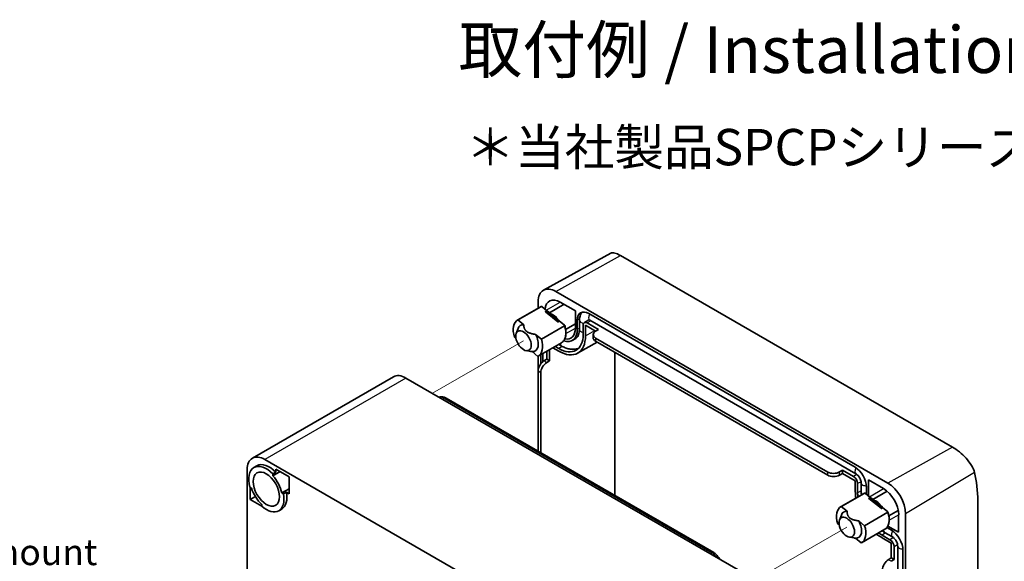
# Model space of a CAD drawing. Units: millimetres. Extents: x 14 to 406, y 8 to 289.
# Drawn here: x 210 to 305, y 141 to 193 of the extents above; entities that cross this region are included whole.
import ezdxf

# ---------------------------------------------------------------- set-up
doc = ezdxf.new("R2010")
doc.units = ezdxf.units.MM
for name, color, linetype, lineweight in [('Symbol (ISO)', 7, 'Continuous', 18), ('Tweak Trail (ISO)', 7, 'Continuous', 18), ('Visible (ISO)', 7, 'Continuous', 35), ('Visible Narrow (ISO)', 7, 'Continuous', 25)]:
    doc.layers.add(name, color=color, linetype=linetype, lineweight=lineweight)
doc.styles.add('Note Text (TK)', font='txt')

msp = doc.modelspace()

# ---------------------------------------------------------------- linework, layer by layer
at = {"layer": 'Tweak Trail (ISO)'}
for p, q in [((249.9453, 156.9185), (258.7135, 161.9807)), ((280.8761, 138.8505), (289.8261, 144.0178))]:
    msp.add_line(p, q, dxfattribs=at)
at = {"layer": 'Visible (ISO)'}
for p, q in [((267.1203, 170.4028), (260.6396, 166.8437)), ((300.0059, 151.7293), (268.0446, 170.1821)), ((293.7859, 148.2636), (261.8247, 166.7164)), ((260.3722, 165.2478), (258.1377, 163.9577)), ((258.1776, 163.979), (260.4121, 165.2691)), ((260.1277, 165.7366), (260.1277, 165.1066)), ((260.9577, 164.862), (260.4745, 165.2574)), ((262.6256, 165.4865), (261.2089, 164.6686)), ((263.7056, 164.863), (262.249, 165.704)), ((258.7382, 163.5202), (258.1776, 163.979)), ((262.0081, 163.8049), (260.8452, 164.7567)), ((260.8535, 164.8076), (260.9384, 164.8566)), ((260.9837, 164.8529), (262.1466, 163.9012)), ((263.7056, 163.181), (263.7056, 164.863)), ((263.8897, 163.9565), (263.8897, 163.0747)), ((264.0912, 163.0666), (264.0912, 163.9484)), ((264.5696, 163.7176), (265.0146, 163.9879)), ((290.6181, 149.7983), (264.9926, 164.5932)), ((265.0863, 163.9555), (290.7118, 149.1606)), ((258.0098, 162.6763), (258.1917, 163.1609)), ((262.6675, 163.4231), (260.4331, 162.1331)), ((262.1489, 163.8476), (262.0641, 163.7986)), ((262.1606, 163.8775), (262.6617, 163.4674)), ((263.7056, 163.6159), (262.767, 163.074)), ((264.458, 163.4651), (264.458, 162.5833)), ((265.6509, 162.907), (264.6814, 163.4668)), ((264.6814, 163.4668), (264.6814, 162.4543)), ((265.9259, 163.0716), (264.8511, 163.6921)), ((265.6431, 162.9024), (265.9259, 163.0716)), ((257.8424, 162.3183), (257.987, 162.1999)), ((260.4331, 162.1331), (259.8725, 162.5919)), ((263.3948, 162.0044), (263.7445, 162.1964)), ((265.4088, 162.5674), (265.4088, 162.2652)), ((287.9877, 149.3367), (265.6431, 162.2373)), ((262.3722, 161.7837), (260.1377, 160.4936)), ((261.2308, 161.1247), (261.2308, 160.0375)), ((262.1076, 160.9683), (261.5337, 161.2996)), ((262.1076, 161.2263), (261.7571, 161.4286)), ((262.1028, 161.6282), (262.3427, 161.4897)), ((263.9163, 160.7816), (265.8064, 161.846)), ((287.9877, 149.0397), (265.6431, 161.9403)), ((258.964, 161.0236), (259.3886, 160.9531)), ((259.5373, 160.9311), (260.0978, 160.4724)), ((260.1277, 160.488), (260.1277, 159.1771)), ((260.3825, 160.635), (260.3825, 159.7625)), ((260.584, 159.9711), (260.584, 160.7513)), ((260.673, 160.0329), (260.9507, 160.1991)), ((260.9507, 160.963), (260.9507, 160.1991)), ((260.9507, 160.1991), (261.2308, 160.0375)), ((267.5076, 147.064), (267.5076, 160.8638)), ((260.9454, 159.8756), (261.2308, 160.0375)), ((246.1997, 158.507), (232.6233, 150.6687)), ((279.361, 139.9353), (247.3997, 158.3882)), ((260.1176, 159.0472), (260.1176, 151.3306)), ((260.3748, 158.8987), (260.3748, 151.1821)), ((277.0154, 141.5746), (251.2767, 156.4349)), ((233.0476, 149.9338), (232.7647, 149.7705)), ((265.7845, 132.097), (233.8233, 150.5498)), ((232.1262, 149.57), (232.1262, 122.8496)), ((234.587, 148.9791), (235.2825, 149.3807)), ((234.8698, 149.3192), (234.587, 149.1559)), ((234.587, 149.1559), (234.587, 148.9791)), ((234.8698, 149.619), (234.8698, 149.3192)), ((236.1709, 148.8678), (234.8698, 149.619)), ((236.1709, 147.2348), (236.1709, 148.8678)), ((289.119, 149.3485), (289.4019, 149.5177)), ((289.119, 149.034), (289.4019, 149.1944)), ((290.4767, 148.8972), (289.4019, 149.5177)), ((289.4019, 149.5177), (289.4019, 149.1944)), ((290.6464, 148.4759), (289.4019, 149.1944)), ((232.3859, 147.8851), (232.539, 147.7967)), ((232.4091, 147.8717), (232.4091, 146.6959)), ((290.6464, 147.4634), (290.6464, 148.4759)), ((290.8698, 147.3344), (290.8698, 148.2162)), ((291.2155, 148.2882), (291.2155, 147.4064)), ((291.7209, 147.1851), (291.7209, 147.8882)), ((291.905, 148.582), (291.905, 147.0344)), ((293.3617, 147.741), (291.905, 148.582)), ((232.4091, 146.6959), (232.908, 146.984)), ((235.4614, 147.3179), (236.1709, 147.7275)), ((235.4614, 147.3179), (235.6079, 147.2333)), ((235.8907, 147.3966), (235.6079, 147.2333)), ((235.8907, 147.3966), (236.1709, 147.2348)), ((291.4849, 147.2849), (289.2504, 145.9948)), ((289.2903, 146.0161), (291.5248, 147.3062)), ((292.0704, 146.899), (291.5872, 147.2945)), ((291.9662, 146.8447), (292.0511, 146.8937)), ((292.0964, 146.89), (293.2593, 145.9383)), ((293.6988, 147.5008), (292.3216, 146.7057)), ((232.4091, 146.6959), (233.5404, 146.0427)), ((233.5404, 146.0396), (233.5404, 146.2088)), ((289.8509, 145.5573), (289.2903, 146.0161)), ((293.1208, 145.842), (291.9579, 146.7937)), ((302.4306, 146.5386), (302.4306, 99.1818)), ((235.4476, 145.7769), (235.1647, 145.6136)), ((289.1225, 144.7133), (289.3044, 145.198)), ((293.7802, 145.4602), (291.5458, 144.1702)), ((293.2616, 145.8847), (293.1768, 145.8357)), ((293.2733, 145.9146), (293.7744, 145.5045)), ((294.7788, 145.6301), (293.8797, 145.1111)), ((294.8183, 143.5361), (294.8183, 145.2181)), ((295.483, 92.0886), (295.483, 145.3242)), ((288.955, 144.3554), (289.0997, 144.237)), ((291.5458, 144.1702), (290.9852, 144.6289)), ((293.7784, 144.1365), (294.8183, 143.5361)), ((293.4849, 143.8208), (291.2504, 142.5307)), ((293.9839, 142.8225), (293.2203, 143.2634)), ((293.4554, 143.5268), (294.2191, 143.0859)), ((294.1254, 143.7236), (293.6764, 143.9828)), ((290.0767, 143.0607), (290.5013, 142.9901)), ((290.65, 142.9682), (291.2105, 142.5094)), ((294.0971, 142.4991), (293.2203, 143.0054)), ((294.0971, 141.0621), (294.0971, 142.4991)), ((294.3771, 140.9004), (294.3771, 142.1415)), ((294.7228, 142.2134), (294.7228, 96.2937)), ((295.2282, 95.8937), (295.2282, 141.8134)), ((293.8167, 140.8974), (294.0971, 141.0621)), ((294.0891, 140.7401), (294.3771, 140.9004)), ((294.0971, 141.0621), (294.3771, 140.9004))]:
    msp.add_line(p, q, dxfattribs=at)
for centre, start, end in [((260.8735, 164.773), 120, 168.586102), ((260.9584, 164.822), 50.701961, 120), ((262.1212, 163.8703), 348.586102, 50.701961), ((292.0711, 146.8591), 50.701961, 120), ((291.9862, 146.8101), 120, 168.586102), ((293.2339, 145.9073), 348.586102, 50.701961)]:
    msp.add_arc(centre, 0.04, start, end, dxfattribs=at)
for centre, major_axis, ratio, start_param, end_param in [((261.8247, 164.7568), (-1.2, 2.0785), 0.5773503, 5.4977871, 7.0685835), ((262.249, 164.022), (-1.03, 1.784), 0.5773503, 5.4977871, 6.9892697), ((259.1377, 162.2257), (-1, 1.7321), 0.5773503, 6.2440274, 7.4814848), ((260.8735, 164.773), (-0.0392, 0.0079), 0.6831609, 0, 0.9117893), ((264.9926, 163.3198), (-0.7798, 1.3507), 0.5773503, 5.4977871, 7.0685835), ((259.1377, 162.2257), (-0.7101, 1.2299), 0.5773503, 5.9069585, 6.7265048), ((262.0364, 163.8213), (-0.0392, 0.0079), 0.6831609, 0.9117893, 2.4825856), ((262.1212, 163.8703), (0.0392, -0.0079), 0.6831609, 5.6241783, 6.2831853), ((262.249, 164.022), (1.1602, -2.0095), 0.5773503, 5.7045598, 7.0685835), ((262.249, 164.022), (1.03, -1.784), 0.5773503, 5.8096337, 7.0685835), ((264.8511, 163.2381), (-0.278, 0.4815), 0.5773503, 5.4977871, 7.0685835), ((259.1377, 162.2257), (0.7101, -1.2299), 0.5773503, 5.9069585, 7.8185538), ((259.1377, 162.2257), (1, -1.7321), 0.5773503, 6.2440274, 7.4814848), ((262.1076, 163.9403), (1.662, -2.8787), 0.5773503, 5.4977871, 7.0685835), ((262.1076, 163.9403), (1.82, -3.1523), 0.5773503, 5.4977871, 7.0685835), ((266.2088, 162.5758), (0.8, 0.0128), 0.5877156, 2.3467993, 3.9175956), ((266.2088, 162.2612), (-0.8, 0.006), 0.5722902, 0.0042878, 0.789686), ((260.673, 159.3797), (0.3893, 0.699), 0.5667952, 0.7766599, 2.3474562), ((260.9454, 159.2224), (-0.4053, -0.6898), 0.5823664, 3.931431, 5.5022273), ((247.3997, 156.4286), (-1.2, 2.0785), 0.5773503, 5.4977871, 6.2831853), ((233.8233, 148.5902), (-1.2, 2.0785), 0.5773503, 5.4977871, 7.0685835), ((233.9647, 147.6921), (-1.2, 2.0785), 0.5773503, 5.1223635, 7.4440071), ((234.2476, 147.8554), (-1.2, 2.0785), 0.5773503, 5.1223635, 6.2831853), ((290.6181, 148.5249), (-0.7798, 1.3507), 0.5773503, 3.9269908, 5.4977871), ((233.9647, 147.6921), (-1.1, 1.9053), 0.5773503, 4.2032174, 5.0862703), ((288.5534, 149.6751), (0.8, 0.0128), 0.5877156, 3.9175956, 5.4883919), ((288.5534, 149.3606), (-0.8, 0.006), 0.5722902, 0.789686, 2.3604823), ((290.4767, 148.4432), (-0.278, 0.4815), 0.5773503, 3.9269908, 5.4977871), ((292.1481, 140.391), (-7.2093, -12.9267), 0.5671877, 2.3477672, 2.5934753), ((293.7859, 146.304), (-1.2, 2.0785), 0.5773503, 3.9269908, 5.4977871), ((233.9647, 147.6921), (1.1, -1.9053), 0.5773503, 4.3385077, 5.2215605), ((233.9647, 147.6921), (1.2, -2.0785), 0.5773503, 5.2451069, 7.3212637), ((234.2476, 147.8554), (1.2, -2.0785), 0.5773503, 0, 1.0380784), ((293.2203, 145.9774), (-1.82, 3.1523), 0.5773503, 0.7853982, 0.9890898), ((293.2203, 145.9774), (-1.662, 2.8787), 0.5773503, 0.7853982, 0.9251881), ((293.3617, 146.0591), (-1.03, 1.784), 0.5773503, 3.9269908, 5.4977871), ((290.2504, 144.2628), (-1, 1.7321), 0.5773503, 6.2440274, 7.4814848), ((291.9862, 146.8101), (-0.0392, 0.0079), 0.6831609, 0, 0.9117893), ((290.2504, 144.2628), (-0.7101, 1.2299), 0.5773503, 5.9069585, 6.7265048), ((293.1491, 145.8583), (-0.0392, 0.0079), 0.6831609, 0.9117893, 2.4825856), ((293.2339, 145.9073), (0.0392, -0.0079), 0.6831609, 5.6241783, 6.2831853), ((290.2504, 144.2628), (0.7101, -1.2299), 0.5773503, 5.9069585, 7.8185538), ((290.2504, 144.2628), (1, -1.7321), 0.5773503, 6.2440274, 7.4814848), ((293.2203, 145.9774), (-1.82, 3.1523), 0.5773503, 2.1525028, 2.3561945), ((293.2203, 145.9774), (-1.662, 2.8787), 0.5773503, 2.2164046, 2.3561945), ((294.1254, 142.4501), (-0.7798, 1.3507), 0.5773503, 3.9269908, 5.4977871), ((293.9839, 142.3685), (-0.278, 0.4815), 0.5773503, 3.9269908, 5.4977871), ((293.8167, 140.2442), (0.3948, 0.6958), 0.5722902, 0.7811103, 2.3519067)]:
    msp.add_ellipse(centre, major_axis=major_axis, ratio=ratio, start_param=start_param, end_param=end_param, dxfattribs=at)
for centre, major_axis in [((258.7135, 161.9807), (0.5281, -0.9147)), ((233.9647, 147.6921), (-0.9, 1.5588)), ((289.8261, 144.0178), (0.5281, -0.9147))]:
    msp.add_ellipse(centre, major_axis=major_axis, ratio=0.5773503, dxfattribs=at)
for points, knots in [([(267.1203, 170.4028), (267.2066, 170.4502), (267.3323, 170.4593), (267.6509, 170.3832), (267.8448, 170.2975), (268.0446, 170.1821)], [3.00494638, 3.00494638, 3.00494638, 3.00494638, 3.21565704, 3.21565704, 3.42758113, 3.42758113, 3.42758113, 3.42758113]), ([(260.4137, 165.2699), (260.4109, 165.2686), (260.4081, 165.2672), (260.4025, 165.2643), (260.3997, 165.2629), (260.3941, 165.26), (260.3914, 165.2585), (260.3858, 165.2555), (260.3831, 165.254), (260.3776, 165.2509), (260.3749, 165.2494), (260.3722, 165.2478)], [3.887811135, 3.887811135, 3.887811135, 3.887811135, 3.895647072, 3.895647072, 3.903483008, 3.903483008, 3.911318944, 3.911318944, 3.919154881, 3.919154881, 3.926990817, 3.926990817, 3.926990817, 3.926990817]), ([(260.4121, 165.2691), (260.4153, 165.271), (260.42, 165.2725), (260.4291, 165.2737), (260.4352, 165.2736), (260.446, 165.2719), (260.4527, 165.2698), (260.4637, 165.265), (260.47, 165.2611), (260.4745, 165.2574)], [0.066558417, 0.066558417, 0.066558417, 0.066558417, 0.070017152, 0.070017152, 0.073868925, 0.073868925, 0.078253891, 0.078253891, 0.083151539, 0.083151539, 0.083151539, 0.083151539]), ([(261.3367, 164.564), (261.4213, 164.5062), (261.5212, 164.4403), (261.6715, 164.3173), (261.7487, 164.2382), (261.8169, 164.171)], [0.3945907, 0.3945907, 0.3945907, 0.3945907, 0.47601594, 0.47601594, 0.55744119, 0.55744119, 0.55744119, 0.55744119]), ([(264.0912, 163.9484), (264.0912, 164.0171), (264.0959, 164.0857), (264.1166, 164.2223), (264.1326, 164.2904), (264.1785, 164.4243), (264.2085, 164.4903), (264.2849, 164.6162), (264.3315, 164.6762), (264.3878, 164.7314), (264.3894, 164.7329), (264.391, 164.7344)], [6.28318531, 6.28318531, 6.28318531, 6.28318531, 6.44273352, 6.44273352, 6.60228174, 6.60228174, 6.76182995, 6.76182995, 6.92137816, 6.92137816, 6.92593677, 6.92593677, 6.92593677, 6.92593677]), ([(264.9961, 163.9918), (264.9961, 163.9918), (264.9982, 163.9917), (265.0086, 163.9897), (265.0194, 163.9869), (265.0481, 163.9756), (265.066, 163.9672), (265.0863, 163.9555)], [1.14379866, 1.14379866, 1.14379866, 1.14379866, 1.2515108, 1.2515108, 1.41115357, 1.41115357, 1.57079633, 1.57079633, 1.57079633, 1.57079633]), ([(262.3722, 161.7837), (262.4556, 161.8319), (262.5289, 161.8976), (262.6502, 162.0588), (262.6982, 162.1542), (262.7672, 162.3683), (262.7881, 162.4871), (262.8025, 162.7413), (262.7959, 162.8768), (262.7558, 163.157), (262.7224, 163.3018), (262.6766, 163.4472)], [0.7853982, 0.7853982, 0.7853982, 0.7853982, 1.0261977, 1.0261977, 1.2669973, 1.2669973, 1.5077968, 1.5077968, 1.7485963, 1.7485963, 1.9893959, 1.9893959, 1.9893959, 1.9893959]), ([(262.6617, 163.4674), (262.6662, 163.4637), (262.6706, 163.4588), (262.6756, 163.4505), (262.6774, 163.4456), (262.678, 163.438), (262.6771, 163.4339), (262.6737, 163.4279), (262.6708, 163.425), (262.6675, 163.4231)], [0.049965295, 0.049965295, 0.049965295, 0.049965295, 0.054862943, 0.054862943, 0.059247909, 0.059247909, 0.063099682, 0.063099682, 0.066558417, 0.066558417, 0.066558417, 0.066558417]), ([(263.7445, 162.1964), (263.7807, 162.2163), (263.8141, 162.2409), (263.8784, 162.304), (263.9094, 162.3426), (263.9674, 162.4381), (263.9943, 162.4951), (264.0399, 162.6282), (264.0586, 162.7044), (264.0843, 162.8737), (264.0912, 162.9668), (264.0912, 163.0666)], [2.34385158, 2.34385158, 2.34385158, 2.34385158, 2.5033998, 2.5033998, 2.66294801, 2.66294801, 2.82249622, 2.82249622, 2.98204444, 2.98204444, 3.14159265, 3.14159265, 3.14159265, 3.14159265]), ([(262.3427, 161.4897), (262.4684, 161.4171), (262.5965, 161.3547), (262.8561, 161.2531), (262.9876, 161.2139), (263.2524, 161.1621), (263.3858, 161.1495), (263.6508, 161.1554), (263.7824, 161.174), (263.9399, 161.218), (263.97, 161.2275), (263.9999, 161.238)], [1.57079633, 1.57079633, 1.57079633, 1.57079633, 1.73043909, 1.73043909, 1.89008185, 1.89008185, 2.04972461, 2.04972461, 2.20936737, 2.20936737, 2.24761979, 2.24761979, 2.24761979, 2.24761979]), ([(251.2767, 156.4349), (251.2328, 156.4602), (251.1873, 156.4829), (251.0929, 156.5215), (251.044, 156.5375), (250.9428, 156.5611), (250.8904, 156.5687), (250.783, 156.5733), (250.7279, 156.5701), (250.6474, 156.5558), (250.6218, 156.5499), (250.5966, 156.5425)], [3.14159265, 3.14159265, 3.14159265, 3.14159265, 3.28629162, 3.28629162, 3.43099058, 3.43099058, 3.57568954, 3.57568954, 3.7203885, 3.7203885, 3.78760581, 3.78760581, 3.78760581, 3.78760581]), ([(300.0059, 151.7293), (300.2057, 151.6139), (300.4348, 151.4554), (300.8874, 151.086), (301.1105, 150.8748), (301.4958, 150.452), (301.6826, 150.2104), (301.9708, 149.7332), (302.0719, 149.4974), (302.1218, 149.2933)], [0, 0, 0, 0, 0.21192408, 0.21192408, 0.42384816, 0.42384816, 0.64541349, 0.64541349, 0.86697882, 0.86697882, 0.86697882, 0.86697882]), ([(290.7118, 149.1606), (290.7391, 149.1448), (290.7707, 149.1231), (290.8394, 149.0661), (290.8768, 149.03), (290.9522, 148.9447), (290.99, 148.895), (291.0603, 148.787), (291.0924, 148.7286), (291.146, 148.6115), (291.1675, 148.5528), (291.1981, 148.4444), (291.2075, 148.3944), (291.2145, 148.328), (291.2155, 148.3069), (291.2155, 148.2882)], [1.5707963, 1.5707963, 1.5707963, 1.5707963, 1.785953, 1.785953, 2.0177059, 2.0177059, 2.2641867, 2.2641867, 2.5184264, 2.5184264, 2.771355, 2.771355, 3.0136728, 3.0136728, 3.1415927, 3.1415927, 3.1415927, 3.1415927]), ([(291.5264, 147.307), (291.5236, 147.3056), (291.5208, 147.3042), (291.5152, 147.3014), (291.5124, 147.3), (291.5068, 147.297), (291.5041, 147.2956), (291.4985, 147.2926), (291.4958, 147.2911), (291.4903, 147.288), (291.4876, 147.2865), (291.4849, 147.2849)], [3.887811135, 3.887811135, 3.887811135, 3.887811135, 3.895647072, 3.895647072, 3.903483008, 3.903483008, 3.911318944, 3.911318944, 3.919154881, 3.919154881, 3.926990817, 3.926990817, 3.926990817, 3.926990817]), ([(291.5248, 147.3062), (291.528, 147.308), (291.5327, 147.3095), (291.5418, 147.3108), (291.5479, 147.3106), (291.5587, 147.309), (291.5654, 147.3069), (291.5764, 147.3021), (291.5827, 147.2982), (291.5872, 147.2945)], [0.066558417, 0.066558417, 0.066558417, 0.066558417, 0.070017152, 0.070017152, 0.073868925, 0.073868925, 0.078253891, 0.078253891, 0.083151539, 0.083151539, 0.083151539, 0.083151539]), ([(292.4494, 146.6011), (292.534, 146.5433), (292.6339, 146.4774), (292.7842, 146.3543), (292.8614, 146.2753), (292.9296, 146.2081)], [0.3945907, 0.3945907, 0.3945907, 0.3945907, 0.47601594, 0.47601594, 0.55744119, 0.55744119, 0.55744119, 0.55744119]), ([(293.4849, 143.8208), (293.5683, 143.869), (293.6416, 143.9347), (293.7629, 144.0959), (293.8109, 144.1913), (293.8799, 144.4054), (293.9008, 144.5241), (293.9152, 144.7784), (293.9086, 144.9138), (293.8685, 145.1941), (293.8351, 145.3389), (293.7893, 145.4843)], [0.7853982, 0.7853982, 0.7853982, 0.7853982, 1.0261977, 1.0261977, 1.2669973, 1.2669973, 1.5077968, 1.5077968, 1.7485963, 1.7485963, 1.9893959, 1.9893959, 1.9893959, 1.9893959]), ([(293.7744, 145.5045), (293.7789, 145.5008), (293.7833, 145.4959), (293.7883, 145.4876), (293.7901, 145.4827), (293.7907, 145.4751), (293.7898, 145.471), (293.7864, 145.465), (293.7835, 145.4621), (293.7802, 145.4602)], [0.049965295, 0.049965295, 0.049965295, 0.049965295, 0.054862943, 0.054862943, 0.059247909, 0.059247909, 0.063099682, 0.063099682, 0.066558417, 0.066558417, 0.066558417, 0.066558417]), ([(294.2191, 143.0859), (294.2464, 143.0701), (294.2779, 143.0484), (294.3466, 142.9914), (294.384, 142.9552), (294.4594, 142.87), (294.4973, 142.8202), (294.5675, 142.7123), (294.5996, 142.6539), (294.6533, 142.5368), (294.6748, 142.4781), (294.7053, 142.3697), (294.7148, 142.3197), (294.7217, 142.2533), (294.7228, 142.2322), (294.7228, 142.2134)], [1.5707963, 1.5707963, 1.5707963, 1.5707963, 1.785953, 1.785953, 2.0177059, 2.0177059, 2.2641867, 2.2641867, 2.5184264, 2.5184264, 2.771355, 2.771355, 3.0136728, 3.0136728, 3.1415927, 3.1415927, 3.1415927, 3.1415927]), ([(277.6076, 140.9476), (277.5751, 141.006), (277.5395, 141.0627), (277.4351, 141.2104), (277.3611, 141.2972), (277.1988, 141.4517), (277.1107, 141.5196), (277.0154, 141.5746)], [2.3300846, 2.3300846, 2.3300846, 2.3300846, 2.51327412, 2.51327412, 2.82743339, 2.82743339, 3.14159265, 3.14159265, 3.14159265, 3.14159265])]:
    msp.add_open_spline(points, degree=3, knots=knots, dxfattribs=at)
for points, weights in [([(259.8725, 162.5919), (258.7543, 162.7379), (258.7382, 163.5202)], [1, 1.22432856457, 1]), ([(259.3886, 160.9531), (259.4595, 160.9413), (259.5373, 160.9311)], [1.02433503329, 1.01291054343, 1]), ([(290.9852, 144.6289), (289.867, 144.775), (289.8509, 145.5573)], [1, 1.22432856457, 1]), ([(290.5013, 142.9901), (290.5722, 142.9784), (290.65, 142.9682)], [1.02433503329, 1.01291054343, 1])]:
    msp.add_rational_spline(points, weights, degree=2, dxfattribs=at)
for points in [[(291.2155, 147.4064), (291.2155, 147.3173), (291.2193, 147.227), (291.2267, 147.1358)], [(293.2267, 143.6717), (293.3019, 143.6197), (293.3782, 143.5713), (293.4554, 143.5268)]]:
    msp.add_open_spline(points, degree=3, dxfattribs=at)
at = {"layer": 'Visible Narrow (ISO)'}
for p, q in [((261.8247, 166.7164), (268.0446, 170.1821)), ((260.889, 164.9182), (262.2566, 165.6996)), ((260.8793, 164.8016), (260.9642, 164.8506)), ((262.0422, 163.8499), (260.8793, 164.8016)), ((260.9642, 164.8506), (262.127, 163.8989)), ((263.8897, 163.9565), (264.0965, 164.0718)), ((262.127, 163.8989), (262.0422, 163.8499)), ((262.7973, 162.6599), (263.7056, 163.1898)), ((263.8897, 163.0747), (264.0912, 163.187)), ((265.1907, 163.8953), (264.8511, 163.6921)), ((264.6814, 162.4543), (265.5659, 162.9561)), ((265.6431, 162.2373), (265.6431, 161.9403)), ((262.4495, 161.4308), (262.1076, 161.2263)), ((260.9454, 159.8756), (260.673, 160.0329)), ((247.3997, 158.3882), (233.8233, 150.5498)), ((260.3748, 158.8987), (260.1176, 159.0472)), ((250.9333, 156.348), (251.1013, 156.4281)), ((251.1013, 156.4281), (276.84, 141.5678)), ((300.0059, 151.7293), (293.7859, 148.2636)), ((287.9877, 149.0397), (287.9877, 149.3367)), ((289.119, 149.034), (289.119, 149.3485)), ((290.8057, 149.094), (290.4767, 148.8972)), ((302.1218, 149.2933), (295.483, 145.3242)), ((291.2048, 148.4028), (290.8698, 148.2162)), ((291.2155, 147.5269), (290.8698, 147.3344)), ((291.992, 146.8387), (292.0769, 146.8877)), ((292.0017, 146.9553), (293.3693, 147.7366)), ((292.0769, 146.8877), (293.2397, 145.936)), ((293.1549, 145.887), (291.992, 146.8387)), ((293.2397, 145.936), (293.1549, 145.887)), ((293.91, 144.6969), (294.8183, 145.2269)), ((293.5598, 143.4665), (293.2203, 143.2634)), ((294.3129, 143.0193), (293.9839, 142.8225)), ((294.7121, 142.328), (294.3771, 142.1415)), ((276.672, 141.4878), (276.84, 141.5678)), ((294.0891, 140.7401), (293.8167, 140.8974))]:
    msp.add_line(p, q, dxfattribs=at)
for centre, major_axis, ratio, start_param, end_param in [((261.3722, 163.5158), (-1, 1.7321), 0.5773503, 6.2440274, 6.2831853), ((260.8735, 164.773), (-0.0253, -0.031), 0.4471665, 4.0107371, 5.5815334), ((260.8735, 164.773), (-0.02, 0.0346), 0.5773503, 5.2919598, 6.2831853), ((260.9584, 164.822), (-0.02, 0.0346), 0.5773503, 5.2919598, 6.2831853), ((260.9584, 164.822), (0.0253, 0.031), 0.4471665, 0, 0.8691444), ((261.5419, 163.6137), (-0.54, 0.9353), 0.5773503, 4.7733404, 5.8105791), ((264.5826, 163.9484), (-0.4914, 0), 0.5773503, 0, 1.4324315), ((265.332, 164.3811), (-0.2457, -0.4256), 0.5773503, 4.6838399, 6.2831853), ((262.0364, 163.8213), (0.0253, 0.031), 0.4471665, 0.8691444, 2.4399408), ((262.0364, 163.8213), (0.02, -0.0346), 0.5773503, 0.5795708, 2.1503671), ((262.1212, 163.8703), (0.0253, 0.031), 0.4471665, 0, 0.8691444), ((262.1212, 163.8703), (-0.02, 0.0346), 0.5773503, 3.7211635, 5.2919598), ((261.3722, 163.5158), (1, -1.7321), 0.5773503, 0, 1.1982995), ((264.5826, 163.0666), (-0.4914, 0), 0.5773503, 0, 1.314426), ((262.5884, 161.9152), (-0.2457, -0.4256), 0.5773503, 5.5145025, 6.2831853), ((251.1013, 155.3977), (-0.631, 1.0929), 0.5773503, 5.4977871, 6.0927136), ((251.0767, 156.0885), (0.2, 0.3464), 0.5773503, 0, 0.6981317), ((290.9575, 149.5862), (-0.2457, -0.4256), 0.5773503, 4.6928257, 6.2831853), ((291.7069, 148.2882), (-0.4914, 0), 0.5773503, 0, 1.5903596), ((291.7069, 147.4064), (-0.4914, 0), 0.5773503, 0, 0.7686828), ((292.4849, 145.5528), (-1, 1.7321), 0.5773503, 6.2440274, 6.2831853), ((292.0711, 146.8591), (-0.02, 0.0346), 0.5773503, 5.2919598, 6.2831853), ((292.0711, 146.8591), (0.0253, 0.031), 0.4471665, 0, 0.8691444), ((291.9862, 146.8101), (-0.0253, -0.031), 0.4471665, 4.0107371, 5.5815334), ((291.9862, 146.8101), (-0.02, 0.0346), 0.5773503, 5.2919598, 6.2831853), ((292.6546, 145.6508), (-0.54, 0.9353), 0.5773503, 4.7733404, 5.8105791), ((293.2339, 145.9073), (0.0253, 0.031), 0.4471665, 0, 0.8691444), ((293.2339, 145.9073), (-0.02, 0.0346), 0.5773503, 3.7211635, 5.2919598), ((293.1491, 145.8583), (0.0253, 0.031), 0.4471665, 0.8691444, 2.4399408), ((293.1491, 145.8583), (0.02, -0.0346), 0.5773503, 0.5795708, 2.1503671), ((292.4849, 145.5528), (1, -1.7321), 0.5773503, 0, 1.1982995), ((293.7011, 143.9523), (-0.2457, -0.4256), 0.5773503, 5.5145025, 6.2831853), ((294.4648, 143.5114), (-0.2457, -0.4256), 0.5773503, 4.6928257, 6.2831853), ((295.2142, 142.2134), (-0.4914, 0), 0.5773503, 0, 1.5903596), ((276.8154, 141.2282), (0.2, 0.3464), 0.5773503, 0, 0.6981317), ((276.84, 140.5374), (0.631, -1.0929), 0.5773503, 1.761268, 2.3561945)]:
    msp.add_ellipse(centre, major_axis=major_axis, ratio=ratio, start_param=start_param, end_param=end_param, dxfattribs=at)

# ---------------------------------------------------------------- texts
at = {"layer": 'Symbol (ISO)', "color": 7, "style": 'Note Text (TK)'}
for s, insert, char_height, width, attachment_point, line_spacing_factor in [('{\\fＭＳ Ｐゴシック|b0|i0;\\H4.5000;取付例 / Installation example}', (252.4572, 190.0043), 4.5, 87.829583, 4, 1.5), ('{\\fＭＳ Ｐゴシック|b0|i0;\\H3.5000;＊当社製品SPCPシリーズに取付}', (253.1297, 180.618), 3.5, 74.862546, 4, 1.5), ('{穴加工\\PMilled holes for pole mount bracket}', (174.2051, 135.1841), 2.5, 54.926901, 7, 1.058182)]:
    msp.add_mtext(s, dxfattribs=dict(at, insert=insert, char_height=char_height, width=width, attachment_point=attachment_point, line_spacing_factor=line_spacing_factor))

doc.saveas('drawing.dxf')
